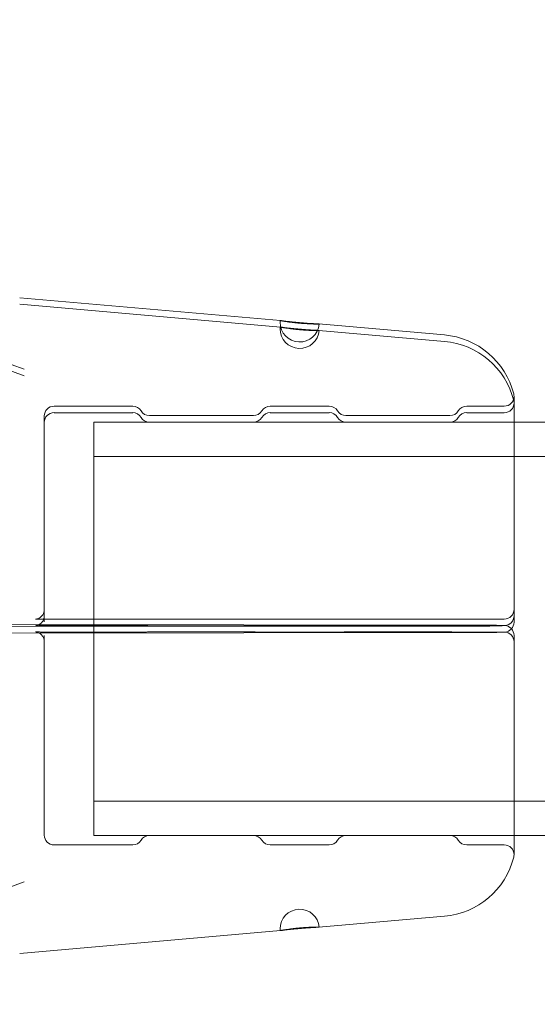
# Model space of a CAD drawing. Extents: x 224 to 808, y -519 to -109.
# Drawn here: x 606 to 608, y -323 to -319 of the extents above; entities that cross this region are included whole.
import ezdxf

# ---------------------------------------------------------------- set-up
doc = ezdxf.new("R2010")
doc.units = 0
doc.header["$MEASUREMENT"] = 0
doc.header["$PDMODE"] = 64
doc.styles.get("Standard").update_dxf_attribs({"font": 'Helvetica LT 57 Condensed_0.ttf'})
doc.dimstyles.new('FEET-METERS', dxfattribs={"dimtxt": 12, "dimasz": 7, "dimexe": 3, "dimexo": 3, "dimgap": 3, "dimtad": 0, "dimdec": 1, "dimzin": 3, "dimdsep": 46, "dimlunit": 4, "dimtxsty": 'Standard', "dimcen": 0.09, "dimadec": 0, "dimazin": 0, "dimtfac": 2, "dimtdec": 1, "dimtofl": 0, "dimtmove": 0, "dimatfit": 3, "dimfxl": 1, "dimfrac": 2, "dimtolj": 1, "dimtzin": 3, "dimarcsym": 0})

# ---------------------------------------------------------------- blocks, each defined once
blk = doc.blocks.new('*D77')
at = {"color": 0, "lineweight": -2, "transparency": 16777216}
for p, q in [((420.3315, -277.7869), (420.3315, -130.149)), ((808.4802, -325.9293), (808.4802, -130.149)), ((427.3315, -133.149), (555.3896, -133.149)), ((801.4802, -133.149), (649.3392, -133.149))]:
    blk.add_line(p, q, dxfattribs=at)
at = {"color": 0, "lineweight": 0, "transparency": 16777216}
for points in [[(427.3315, -131.9823), (427.3315, -134.3157), (420.3315, -133.149)], [(801.4802, -131.9823), (801.4802, -134.3157), (808.4802, -133.149)]]:
    blk.add_solid(points, dxfattribs=at)
at = {"layer": 'DEFPOINTS', "color": 0, "lineweight": 0, "transparency": 16777216}
for p in [(420.3315, -133.149), (420.3315, -280.7869), (808.4802, -328.9293)]:
    blk.add_point(p, dxfattribs=at)
at = {"color": 0, "lineweight": 0, "transparency": 16777216, "insert": (602.3644, -133.149), "char_height": 12, "attachment_point": 5}
blk.add_mtext('\\A1;32\'-4" [9.9M]', dxfattribs=at)
blk = doc.blocks.new('*D78')
at = {"color": 0, "lineweight": -2, "transparency": 16777216}
for p, q in [((612.8548, -157.7487), (392.0089, -157.7487)), ((395.0089, -164.7487), (395.0089, -276.6351)), ((395.0089, -458.7224), (395.0089, -370.5007)), ((582.0645, -465.7224), (392.0089, -465.7224))]:
    blk.add_line(p, q, dxfattribs=at)
at = {"color": 0, "lineweight": 0, "transparency": 16777216}
for points in [[(393.8422, -164.7487), (396.1756, -164.7487), (395.0089, -157.7487)], [(393.8422, -458.7224), (396.1756, -458.7224), (395.0089, -465.7224)]]:
    blk.add_solid(points, dxfattribs=at)
at = {"layer": 'DEFPOINTS', "color": 0, "lineweight": 0, "transparency": 16777216}
for p in [(615.8548, -157.7487), (395.0089, -465.7224), (585.0645, -465.7224)]:
    blk.add_point(p, dxfattribs=at)
at = {"color": 0, "lineweight": 0, "transparency": 16777216, "insert": (395.0089, -323.5679), "char_height": 12, "attachment_point": 5, "rotation": 90}
blk.add_mtext('\\A1;25\'-8" [7.8M]', dxfattribs=at)
blk = doc.blocks.new('new block')
at = {"color": 0, "linetype": 'Continuous', "lineweight": 0}
for p, q in [((606.8474, -320.4292), (606.0174, -320.3566)), ((606.8474, -320.4499), (606.0174, -320.3773)), ((605.5966, -320.4246), (606.032, -320.5843)), ((605.5966, -320.4453), (606.032, -320.605)), ((607.3684, -320.4748), (606.9688, -320.4399)), ((607.3684, -320.4955), (606.9688, -320.4606)), ((607.5899, -321.3473), (607.5899, -320.6702)), ((606.3769, -320.7015), (606.1269, -320.7015)), ((606.1269, -320.7222), (606.3769, -320.7222)), ((607.0019, -320.7015), (606.8143, -320.7015)), ((606.8143, -320.7222), (607.0019, -320.7222)), ((607.5587, -320.7015), (607.4393, -320.7015)), ((607.4393, -320.7222), (607.5587, -320.7222)), ((606.0956, -320.7327), (606.0956, -321.3482)), ((606.2535, -320.7522), (606.2535, -321.3786)), ((606.2535, -320.7522), (607.5899, -320.7522)), ((606.4303, -320.7315), (606.7609, -320.7315)), ((607.0553, -320.7315), (607.3859, -320.7315)), ((607.5899, -320.7522), (612.8735, -320.7522)), ((606.2535, -320.8612), (617.2535, -320.8612)), ((606.0956, -321.3672), (606.0956, -321.3482)), ((607.5899, -321.3681), (607.5899, -321.3473)), ((606.0956, -321.3879), (606.0956, -321.3672)), ((606.3769, -321.3786), (606.1269, -321.3786)), ((606.2535, -321.3786), (606.2535, -321.4201)), ((606.4303, -321.379), (606.7609, -321.379)), ((607.0019, -321.3786), (606.8143, -321.3786)), ((607.0553, -321.379), (607.3859, -321.379)), ((607.5587, -321.3786), (607.4393, -321.3786)), ((607.5899, -321.3888), (607.5899, -321.3681)), ((605.2726, -321.3951), (607.512, -321.398)), ((607.512, -321.4007), (605.2726, -321.4035)), ((606.1269, -321.3993), (606.3769, -321.3993)), ((606.7609, -321.3997), (606.4303, -321.3997)), ((606.8143, -321.3993), (607.0019, -321.3993)), ((607.3859, -321.3997), (607.0553, -321.3997)), ((607.4393, -321.3993), (607.5587, -321.3993)), ((605.2726, -321.4242), (607.512, -321.4214)), ((606.0956, -321.4314), (606.0956, -321.4504)), ((606.1269, -321.4201), (606.3769, -321.4201)), ((606.2535, -321.4201), (606.2535, -322.0672)), ((606.7609, -321.4196), (606.4303, -321.4196)), ((606.8143, -321.4201), (607.0019, -321.4201)), ((607.3859, -321.4196), (607.0553, -321.4196)), ((607.4393, -321.4201), (607.5587, -321.4201)), ((607.5899, -321.4513), (607.5899, -321.4305)), ((606.0956, -322.0659), (606.0956, -321.4504)), ((607.5899, -322.1284), (607.5899, -321.4513)), ((606.2535, -321.9582), (617.2535, -321.9582)), ((606.2535, -322.0672), (607.5899, -322.0672)), ((606.7609, -322.0672), (606.4303, -322.0672)), ((607.3859, -322.0672), (607.0553, -322.0672)), ((607.5899, -322.0672), (612.8735, -322.0672)), ((606.1269, -322.0972), (606.3769, -322.0972)), ((606.8143, -322.0972), (607.0019, -322.0972)), ((607.4393, -322.0972), (607.5587, -322.0972)), ((605.5966, -322.3741), (606.032, -322.2143)), ((607.3684, -322.3238), (606.9688, -322.3588)), ((606.8474, -322.3694), (606.0174, -322.442))]:
    blk.add_line(p, q, dxfattribs=at)
for centre, radius, start, end in [((606.9081, -320.4347), 0.0625, 174.9995, 180), ((606.9081, -320.4347), 0.0625, 180, 354.9995), ((606.9081, -320.4554), 0.0625, 174.9995, 180), ((606.9081, -320.4554), 0.0625, 180, 354.9995), ((607.3466, -320.7239), 0.25, 14.1971, 85), ((607.3466, -320.7446), 0.25, 14.1971, 85), ((607.5587, -320.6702), 0.0313, 0, 14.1971), ((607.5587, -320.6702), 0.0313, 270, 360), ((607.5587, -320.6909), 0.0313, 270, 360), ((607.5587, -320.6909), 0.0313, 0, 14.1971), ((606.1269, -320.7327), 0.0313, 90, 180), ((606.1269, -320.7534), 0.0313, 90, 180), ((606.3769, -320.7327), 0.0313, 31.3323, 90), ((606.3769, -320.7534), 0.0313, 31.3323, 90), ((606.4303, -320.7002), 0.0313, 211.3323, 270), ((606.7609, -320.7002), 0.0313, 270, 328.6677), ((606.8143, -320.7327), 0.0313, 90, 148.6677), ((606.8143, -320.7534), 0.0313, 90, 148.6677), ((607.0019, -320.7327), 0.0313, 31.3323, 90), ((607.0019, -320.7534), 0.0313, 31.3323, 90), ((607.0553, -320.7002), 0.0313, 211.3323, 270), ((607.3859, -320.7002), 0.0313, 270, 328.6677), ((607.4393, -320.7327), 0.0313, 90, 148.6677), ((607.4393, -320.7534), 0.0313, 90, 148.6677), ((606.4303, -320.7209), 0.0313, 211.3323, 270), ((606.7609, -320.7209), 0.0313, 270, 328.6677), ((607.0553, -320.7209), 0.0313, 211.3323, 270), ((607.3859, -320.7209), 0.0313, 270, 328.6677), ((607.5587, -321.3473), 0.0313, 270, 360), ((607.5587, -321.368), 0.0313, 270, 360), ((607.5587, -321.3681), 0.0312, 273.2791, 0), ((607.5587, -321.3888), 0.0312, 273.2791, 0), ((607.5587, -321.4305), 0.0312, 0, 86.7209), ((607.5587, -321.4513), 0.0313, 0, 90), ((606.1269, -322.0659), 0.0313, 180, 270), ((606.4303, -322.0984), 0.0313, 90, 148.6677), ((606.7609, -322.0984), 0.0313, 31.3323, 90), ((607.0553, -322.0984), 0.0313, 90, 148.6677), ((607.3859, -322.0984), 0.0313, 31.3323, 90), ((606.3769, -322.0659), 0.0313, 270, 328.6677), ((606.8143, -322.0659), 0.0313, 211.3323, 270), ((607.0019, -322.0659), 0.0313, 270, 328.6677), ((607.4393, -322.0659), 0.0313, 211.3323, 270), ((607.5587, -322.1284), 0.0313, 0, 90), ((607.3466, -322.0748), 0.25, 275, 345.8029), ((607.5587, -322.1284), 0.0313, 345.8029, 360), ((606.9081, -322.364), 0.0625, 5.0005, 180), ((606.9081, -322.364), 0.0625, 180, 185.0005)]:
    blk.add_arc(centre, radius, start, end, dxfattribs=at)
at = {"color": 0, "linetype": 'Continuous', "lineweight": 0, "extrusion": (0, 0, -1)}
for centre, major_axis, ratio, end_param in [((606.4303, -321.3478), (0, -0.0312), 0.005952, 0.023806), ((606.7609, -321.3478), (0.0007, -0.0312), 0.005952, 0.023806), ((607.0553, -321.3478), (0, -0.0312), 0.005952, 0.023806), ((607.3859, -321.3478), (0.0007, -0.0312), 0.005952, 0.023806), ((606.4303, -321.3685), (0, -0.0312), 0.005952, 0.023806), ((606.7609, -321.3685), (0.0007, -0.0312), 0.005952, 0.023806), ((607.0553, -321.3685), (0, -0.0312), 0.005952, 0.023806), ((607.3859, -321.3685), (0.0007, -0.0312), 0.005952, 0.023806), ((607.512, -321.4292), (0, 0.0312), 0.003865, 0.015461), ((607.512, -321.3694), (0.0005, -0.0312), 0.003865, 0.015461), ((606.4303, -321.4509), (-0.0007, 0.0312), 0.005952, 0.023806), ((606.7609, -321.4509), (0, 0.0312), 0.005952, 0.023806), ((607.0553, -321.4509), (-0.0007, 0.0312), 0.005952, 0.023806), ((607.3859, -321.4509), (0, 0.0312), 0.005952, 0.023806), ((607.512, -321.3901), (0.0005, -0.0312), 0.003865, 0.015461)]:
    blk.add_ellipse(centre, major_axis=major_axis, ratio=ratio, start_param=0, end_param=end_param, dxfattribs=at)
at = {"color": 0, "linetype": 'Continuous', "lineweight": 0}
for points in [[(606.8474, -320.4292), (606.8464, -320.4292), (606.8458, -320.4291), (606.8458, -320.4292)], [(606.9704, -320.4401), (606.9704, -320.44), (606.9698, -320.44), (606.9688, -320.4399)], [(606.8474, -322.3694), (606.8464, -322.3695), (606.8458, -322.3695), (606.8458, -322.3694)], [(606.9704, -322.3585), (606.9704, -322.3586), (606.9698, -322.3587), (606.9688, -322.3588)]]:
    blk.add_open_spline(points, degree=3, dxfattribs=at)
for points, knots in [([(606.8458, -320.4292), (606.8458, -320.4293), (606.8462, -320.4294), (606.8478, -320.4297), (606.849, -320.43), (606.8521, -320.4306), (606.854, -320.4309), (606.8585, -320.4316), (606.8611, -320.432), (606.8669, -320.4329), (606.87, -320.4333), (606.8768, -320.4342), (606.8804, -320.4347), (606.8879, -320.4356), (606.8918, -320.436), (606.8998, -320.4368), (606.9039, -320.4372), (606.9161, -320.4383), (606.9243, -320.4389), (606.9393, -320.4397), (606.9463, -320.44), (606.9549, -320.4402), (606.9576, -320.4403), (606.9621, -320.4403), (606.964, -320.4403), (606.9672, -320.4403), (606.9684, -320.4403), (606.97, -320.4402), (606.9704, -320.4402), (606.9704, -320.4401)], [0.002482353, 0.002482353, 0.002482353, 0.002482353, 0.002792585, 0.002792585, 0.003102816, 0.003102816, 0.003413048, 0.003413048, 0.003723279, 0.003723279, 0.004033511, 0.004033511, 0.004343743, 0.004343743, 0.004653974, 0.004653974, 0.004964206, 0.004964206, 0.005584669, 0.005584669, 0.006205132, 0.006205132, 0.006515364, 0.006515364, 0.006825595, 0.006825595, 0.007135827, 0.007135827, 0.007446058, 0.007446058, 0.007446058, 0.007446058]), ([(606.9688, -320.4399), (606.968, -320.4398), (606.967, -320.4397), (606.964, -320.4395), (606.9621, -320.4394), (606.9576, -320.4392), (606.9549, -320.439), (606.9463, -320.4386), (606.9393, -320.4382), (606.9243, -320.4371), (606.9161, -320.4365), (606.9038, -320.4354), (606.8997, -320.435), (606.8918, -320.4343), (606.8878, -320.4339), (606.8803, -320.4331), (606.8767, -320.4327), (606.87, -320.4319), (606.8668, -320.4315), (606.8582, -320.4305), (606.8536, -320.4299), (606.8492, -320.4294), (606.8482, -320.4293), (606.8474, -320.4292)], [0.007795699, 0.007795699, 0.007795699, 0.007795699, 0.008066344, 0.008066344, 0.008376487, 0.008376487, 0.00868663, 0.00868663, 0.009306915, 0.009306915, 0.009927201, 0.009927201, 0.010237343, 0.010237343, 0.010547486, 0.010547486, 0.010857629, 0.010857629, 0.011167772, 0.011167772, 0.011788057, 0.011788057, 0.012053966, 0.012053966, 0.012053966, 0.012053966]), ([(606.9704, -320.4608), (606.9704, -320.4607), (606.9687, -320.4605), (606.964, -320.4602), (606.9621, -320.4601), (606.9576, -320.4599), (606.9549, -320.4597), (606.9463, -320.4593), (606.9393, -320.4589), (606.9243, -320.4578), (606.9161, -320.4572), (606.9038, -320.4561), (606.8997, -320.4557), (606.8918, -320.455), (606.8878, -320.4546), (606.8803, -320.4538), (606.8767, -320.4534), (606.87, -320.4526), (606.8668, -320.4522), (606.8582, -320.4512), (606.8536, -320.4506), (606.8475, -320.4499), (606.8458, -320.4498), (606.8458, -320.4499)], [0.007446058, 0.007446058, 0.007446058, 0.007446058, 0.008066344, 0.008066344, 0.008376487, 0.008376487, 0.00868663, 0.00868663, 0.009306915, 0.009306915, 0.009927201, 0.009927201, 0.010237343, 0.010237343, 0.010547486, 0.010547486, 0.010857629, 0.010857629, 0.011167772, 0.011167772, 0.011788057, 0.011788057, 0.012408343, 0.012408343, 0.012408343, 0.012408343]), ([(606.8458, -320.4499), (606.8458, -320.45), (606.8462, -320.4501), (606.8478, -320.4504), (606.849, -320.4507), (606.8521, -320.4513), (606.854, -320.4516), (606.8585, -320.4523), (606.8611, -320.4527), (606.8669, -320.4536), (606.87, -320.454), (606.8768, -320.4549), (606.8804, -320.4554), (606.8879, -320.4563), (606.8918, -320.4567), (606.8998, -320.4575), (606.9039, -320.4579), (606.9161, -320.459), (606.9243, -320.4596), (606.9393, -320.4604), (606.9463, -320.4607), (606.9549, -320.4609), (606.9576, -320.461), (606.9621, -320.461), (606.964, -320.461), (606.9672, -320.461), (606.9684, -320.461), (606.97, -320.4609), (606.9704, -320.4609), (606.9704, -320.4608)], [0.002482353, 0.002482353, 0.002482353, 0.002482353, 0.002792585, 0.002792585, 0.003102816, 0.003102816, 0.003413048, 0.003413048, 0.003723279, 0.003723279, 0.004033511, 0.004033511, 0.004343743, 0.004343743, 0.004653974, 0.004653974, 0.004964206, 0.004964206, 0.005584669, 0.005584669, 0.006205132, 0.006205132, 0.006515364, 0.006515364, 0.006825595, 0.006825595, 0.007135827, 0.007135827, 0.007446058, 0.007446058, 0.007446058, 0.007446058]), ([(606.0678, -321.3792), (606.0678, -321.3792), (606.0679, -321.3792), (606.0681, -321.3792), (606.0682, -321.3792), (606.0686, -321.3791), (606.0688, -321.3791), (606.0696, -321.379), (606.0702, -321.3789), (606.0714, -321.3787), (606.072, -321.3785), (606.0735, -321.3781), (606.0744, -321.3778), (606.0767, -321.377), (606.0782, -321.3763), (606.082, -321.3742), (606.0842, -321.3725), (606.0885, -321.3684), (606.0905, -321.3657), (606.0936, -321.3598), (606.0947, -321.3565), (606.0955, -321.3515), (606.0956, -321.3499), (606.0956, -321.3482)], [0.084694, 0.084694, 0.084694, 0.084694, 0.08708131, 0.08708131, 0.08900841, 0.08900841, 0.09077592, 0.09077592, 0.09327043, 0.09327043, 0.09538902, 0.09538902, 0.09828622, 0.09828622, 0.10319817, 0.10319817, 0.11128111, 0.11128111, 0.12117864, 0.12117864, 0.13132291, 0.13132291, 0.13623177, 0.13623177, 0.13623177, 0.13623177]), ([(606.1269, -321.3993), (606.1203, -321.3993), (606.1137, -321.3993), (606.1012, -321.3994), (606.0951, -321.3994), (606.0845, -321.3995), (606.0798, -321.3996), (606.0726, -321.3997), (606.0698, -321.3998), (606.0681, -321.3999), (606.0678, -321.3999), (606.0678, -321.3999), (606.0679, -321.3999), (606.0681, -321.3999), (606.0682, -321.3999), (606.0686, -321.3998), (606.0688, -321.3998), (606.0696, -321.3997), (606.0702, -321.3996), (606.0714, -321.3994), (606.072, -321.3992), (606.0735, -321.3988), (606.0744, -321.3985), (606.0767, -321.3977), (606.0782, -321.397), (606.082, -321.3949), (606.0842, -321.3932), (606.0885, -321.3891), (606.0905, -321.3864), (606.0936, -321.3805), (606.0947, -321.3772), (606.0955, -321.3722), (606.0956, -321.3706), (606.0956, -321.3689)], [0, 0, 0, 0, 0.0195568, 0.0195568, 0.0396288, 0.0396288, 0.059496, 0.059496, 0.0789165, 0.0789165, 0.084694, 0.084694, 0.0870813, 0.0870813, 0.0890084, 0.0890084, 0.0907759, 0.0907759, 0.0932704, 0.0932704, 0.095389, 0.095389, 0.0982862, 0.0982862, 0.1031982, 0.1031982, 0.1112811, 0.1112811, 0.1211786, 0.1211786, 0.1313229, 0.1313229, 0.1362318, 0.1362318, 0.1362318, 0.1362318]), ([(606.1269, -321.3786), (606.1203, -321.3786), (606.1137, -321.3786), (606.1012, -321.3787), (606.0951, -321.3787), (606.0845, -321.3788), (606.0798, -321.3789), (606.0726, -321.379), (606.0698, -321.3791), (606.0681, -321.3792), (606.0678, -321.3792), (606.0678, -321.3792)], [0, 0, 0, 0, 0.01955682, 0.01955682, 0.03962883, 0.03962883, 0.05949604, 0.05949604, 0.07891655, 0.07891655, 0.084694, 0.084694, 0.084694, 0.084694]), ([(606.4295, -321.379), (606.4266, -321.3789), (606.4228, -321.3789), (606.4138, -321.3788), (606.4084, -321.3787), (606.3966, -321.3786), (606.3901, -321.3786), (606.3814, -321.3786), (606.3791, -321.3786), (606.3769, -321.3786)], [0, 0, 0, 0, 0.01763091, 0.01763091, 0.03678611, 0.03678611, 0.05645766, 0.05645766, 0.06319825, 0.06319825, 0.06319825, 0.06319825]), ([(606.8143, -321.3786), (606.8079, -321.3786), (606.8014, -321.3786), (606.7889, -321.3787), (606.7828, -321.3787), (606.7722, -321.3788), (606.7675, -321.3789), (606.7631, -321.379), (606.7624, -321.379), (606.7617, -321.379)], [0, 0, 0, 0, 0.01931594, 0.01931594, 0.03940077, 0.03940077, 0.05909946, 0.05909946, 0.06316982, 0.06316982, 0.06316982, 0.06316982]), ([(607.0545, -321.379), (607.0516, -321.3789), (607.0478, -321.3789), (607.0388, -321.3788), (607.0334, -321.3787), (607.0216, -321.3786), (607.0151, -321.3786), (607.0064, -321.3786), (607.0041, -321.3786), (607.0019, -321.3786)], [0, 0, 0, 0, 0.01763091, 0.01763091, 0.03678611, 0.03678611, 0.05645766, 0.05645766, 0.06319825, 0.06319825, 0.06319825, 0.06319825]), ([(607.4393, -321.3786), (607.4329, -321.3786), (607.4264, -321.3786), (607.4139, -321.3787), (607.4078, -321.3787), (607.3972, -321.3788), (607.3925, -321.3789), (607.3881, -321.379), (607.3874, -321.379), (607.3867, -321.379)], [0, 0, 0, 0, 0.01931594, 0.01931594, 0.03940077, 0.03940077, 0.05909946, 0.05909946, 0.06316982, 0.06316982, 0.06316982, 0.06316982]), ([(606.4295, -321.3997), (606.4266, -321.3996), (606.4228, -321.3996), (606.4138, -321.3995), (606.4084, -321.3994), (606.3966, -321.3993), (606.3901, -321.3993), (606.3814, -321.3993), (606.3791, -321.3993), (606.3769, -321.3993)], [0, 0, 0, 0, 0.01763091, 0.01763091, 0.03678611, 0.03678611, 0.05645766, 0.05645766, 0.06319825, 0.06319825, 0.06319825, 0.06319825]), ([(606.8143, -321.3993), (606.8079, -321.3993), (606.8014, -321.3993), (606.7889, -321.3994), (606.7828, -321.3994), (606.7722, -321.3995), (606.7675, -321.3996), (606.7631, -321.3997), (606.7624, -321.3997), (606.7617, -321.3997)], [0, 0, 0, 0, 0.01931594, 0.01931594, 0.03940077, 0.03940077, 0.05909946, 0.05909946, 0.06316982, 0.06316982, 0.06316982, 0.06316982]), ([(607.0545, -321.3997), (607.0516, -321.3996), (607.0478, -321.3996), (607.0388, -321.3995), (607.0334, -321.3994), (607.0216, -321.3993), (607.0151, -321.3993), (607.0064, -321.3993), (607.0041, -321.3993), (607.0019, -321.3993)], [0, 0, 0, 0, 0.01763091, 0.01763091, 0.03678611, 0.03678611, 0.05645766, 0.05645766, 0.06319825, 0.06319825, 0.06319825, 0.06319825]), ([(607.4393, -321.3993), (607.4329, -321.3993), (607.4264, -321.3993), (607.4139, -321.3994), (607.4078, -321.3994), (607.3972, -321.3995), (607.3925, -321.3996), (607.3881, -321.3997), (607.3874, -321.3997), (607.3867, -321.3997)], [0, 0, 0, 0, 0.01931594, 0.01931594, 0.03940077, 0.03940077, 0.05909946, 0.05909946, 0.06316982, 0.06316982, 0.06316982, 0.06316982]), ([(607.5125, -321.398), (607.5285, -321.3982), (607.5415, -321.3986), (607.5546, -321.399), (607.5578, -321.3992), (607.5605, -321.3993)], [0, 0, 0, 0, 0.0730332, 0.0730332, 0.1021821, 0.1021821, 0.1021821, 0.1021821]), ([(607.5605, -321.3993), (607.5558, -321.3996), (607.5498, -321.3998), (607.5339, -321.4003), (607.5239, -321.4005), (607.5125, -321.4007)], [0, 0, 0, 0, 0.0499511, 0.0499511, 0.1023141, 0.1023141, 0.1023141, 0.1023141]), ([(606.0678, -321.4194), (606.0678, -321.4194), (606.0678, -321.4194), (606.0679, -321.4194), (606.0682, -321.4195), (606.0695, -321.4195), (606.0707, -321.4196), (606.0744, -321.4197), (606.0774, -321.4197), (606.085, -321.4198), (606.0899, -321.4199), (606.1009, -321.42), (606.1072, -321.42), (606.1179, -321.4201), (606.1224, -321.4201), (606.1269, -321.4201)], [0.05150784, 0.05150784, 0.05150784, 0.05150784, 0.05247814, 0.05247814, 0.05831552, 0.05831552, 0.06876937, 0.06876937, 0.08451262, 0.08451262, 0.1032926, 0.1032926, 0.12299175, 0.12299175, 0.13635391, 0.13635391, 0.13635391, 0.13635391]), ([(606.0956, -321.4504), (606.0956, -321.4471), (606.095, -321.4437), (606.0929, -321.4373), (606.0913, -321.4342), (606.0872, -321.4288), (606.0847, -321.4264), (606.0805, -321.4236), (606.0791, -321.4228), (606.0762, -321.4215), (606.0747, -321.4209), (606.0724, -321.4202), (606.0714, -321.42), (606.0703, -321.4198), (606.0699, -321.4197), (606.0691, -321.4196), (606.0688, -321.4195), (606.0683, -321.4195), (606.0681, -321.4194), (606.0679, -321.4194), (606.0678, -321.4194), (606.0678, -321.4194)], [0, 0, 0, 0, 0.01006684, 0.01006684, 0.02023148, 0.02023148, 0.03038645, 0.03038645, 0.03535916, 0.03535916, 0.04001908, 0.04001908, 0.0431608, 0.0431608, 0.0446787, 0.0446787, 0.04683395, 0.04683395, 0.04910549, 0.04910549, 0.05150784, 0.05150784, 0.05150784, 0.05150784]), ([(606.0956, -321.4504), (606.0956, -321.4471), (606.095, -321.4437), (606.0929, -321.4373), (606.0913, -321.4342), (606.0872, -321.4288), (606.0847, -321.4264), (606.0805, -321.4236), (606.0791, -321.4228), (606.0762, -321.4215), (606.0747, -321.4209), (606.0724, -321.4202), (606.0714, -321.42), (606.0703, -321.4198), (606.0699, -321.4197), (606.0691, -321.4196), (606.0688, -321.4195), (606.0683, -321.4195), (606.0681, -321.4194), (606.0679, -321.4194), (606.0678, -321.4194), (606.0678, -321.4194), (606.0678, -321.4194), (606.0679, -321.4194), (606.0682, -321.4195), (606.0695, -321.4195), (606.0707, -321.4196), (606.0744, -321.4197), (606.0774, -321.4197), (606.085, -321.4198), (606.0899, -321.4199), (606.1009, -321.42), (606.1072, -321.42), (606.1179, -321.4201), (606.1224, -321.4201), (606.1269, -321.4201)], [0, 0, 0, 0, 0.0100668, 0.0100668, 0.0202315, 0.0202315, 0.0303865, 0.0303865, 0.0353592, 0.0353592, 0.0400191, 0.0400191, 0.0431608, 0.0431608, 0.0446787, 0.0446787, 0.046834, 0.046834, 0.0491055, 0.0491055, 0.0515078, 0.0515078, 0.0524781, 0.0524781, 0.0583155, 0.0583155, 0.0687694, 0.0687694, 0.0845126, 0.0845126, 0.1032926, 0.1032926, 0.1229917, 0.1229917, 0.1363539, 0.1363539, 0.1363539, 0.1363539]), ([(606.3769, -321.4201), (606.3833, -321.4201), (606.3898, -321.4201), (606.4023, -321.42), (606.4084, -321.42), (606.419, -321.4198), (606.4237, -321.4198), (606.4281, -321.4197), (606.4288, -321.4197), (606.4295, -321.4196)], [0, 0, 0, 0, 0.01931594, 0.01931594, 0.03940077, 0.03940077, 0.05909946, 0.05909946, 0.06316982, 0.06316982, 0.06316982, 0.06316982]), ([(606.7617, -321.4196), (606.7646, -321.4197), (606.7684, -321.4198), (606.7774, -321.4199), (606.7828, -321.42), (606.7946, -321.42), (606.8011, -321.4201), (606.8098, -321.4201), (606.8121, -321.4201), (606.8143, -321.4201)], [0, 0, 0, 0, 0.01763091, 0.01763091, 0.03678611, 0.03678611, 0.05645766, 0.05645766, 0.06319825, 0.06319825, 0.06319825, 0.06319825]), ([(607.0019, -321.4201), (607.0083, -321.4201), (607.0148, -321.4201), (607.0273, -321.42), (607.0334, -321.42), (607.044, -321.4198), (607.0487, -321.4198), (607.0531, -321.4197), (607.0538, -321.4197), (607.0545, -321.4196)], [0, 0, 0, 0, 0.01931594, 0.01931594, 0.03940077, 0.03940077, 0.05909946, 0.05909946, 0.06316982, 0.06316982, 0.06316982, 0.06316982]), ([(607.3867, -321.4196), (607.3896, -321.4197), (607.3934, -321.4198), (607.4024, -321.4199), (607.4078, -321.42), (607.4196, -321.42), (607.4261, -321.4201), (607.4348, -321.4201), (607.4371, -321.4201), (607.4393, -321.4201)], [0, 0, 0, 0, 0.01763091, 0.01763091, 0.03678611, 0.03678611, 0.05645766, 0.05645766, 0.06319825, 0.06319825, 0.06319825, 0.06319825]), ([(607.5605, -321.42), (607.5558, -321.4203), (607.5498, -321.4205), (607.5339, -321.421), (607.5239, -321.4212), (607.5125, -321.4214)], [0, 0, 0, 0, 0.0499511, 0.0499511, 0.1023141, 0.1023141, 0.1023141, 0.1023141]), ([(606.8458, -322.3694), (606.8458, -322.3694), (606.8462, -322.3693), (606.8478, -322.3689), (606.849, -322.3687), (606.8521, -322.3681), (606.854, -322.3678), (606.8585, -322.367), (606.8611, -322.3666), (606.8669, -322.3658), (606.87, -322.3653), (606.8768, -322.3644), (606.8804, -322.364), (606.8879, -322.3631), (606.8918, -322.3626), (606.8998, -322.3618), (606.9039, -322.3614), (606.9161, -322.3603), (606.9243, -322.3598), (606.9393, -322.3589), (606.9463, -322.3586), (606.9549, -322.3584), (606.9576, -322.3584), (606.9621, -322.3583), (606.964, -322.3583), (606.9672, -322.3583), (606.9684, -322.3584), (606.97, -322.3584), (606.9704, -322.3585), (606.9704, -322.3585)], [0.002482353, 0.002482353, 0.002482353, 0.002482353, 0.002792585, 0.002792585, 0.003102816, 0.003102816, 0.003413048, 0.003413048, 0.003723279, 0.003723279, 0.004033511, 0.004033511, 0.004343743, 0.004343743, 0.004653974, 0.004653974, 0.004964206, 0.004964206, 0.005584669, 0.005584669, 0.006205132, 0.006205132, 0.006515364, 0.006515364, 0.006825595, 0.006825595, 0.007135827, 0.007135827, 0.007446058, 0.007446058, 0.007446058, 0.007446058]), ([(606.9688, -322.3588), (606.968, -322.3589), (606.967, -322.3589), (606.964, -322.3591), (606.9621, -322.3592), (606.9576, -322.3595), (606.9549, -322.3596), (606.9463, -322.3601), (606.9393, -322.3605), (606.9243, -322.3615), (606.9161, -322.3622), (606.9038, -322.3632), (606.8997, -322.3636), (606.8918, -322.3644), (606.8878, -322.3648), (606.8803, -322.3656), (606.8767, -322.366), (606.87, -322.3668), (606.8668, -322.3671), (606.8582, -322.3682), (606.8536, -322.3687), (606.8492, -322.3692), (606.8482, -322.3693), (606.8474, -322.3694)], [0.007795699, 0.007795699, 0.007795699, 0.007795699, 0.008066344, 0.008066344, 0.008376487, 0.008376487, 0.00868663, 0.00868663, 0.009306915, 0.009306915, 0.009927201, 0.009927201, 0.010237343, 0.010237343, 0.010547486, 0.010547486, 0.010857629, 0.010857629, 0.011167772, 0.011167772, 0.011788057, 0.011788057, 0.012053966, 0.012053966, 0.012053966, 0.012053966])]:
    blk.add_open_spline(points, degree=3, knots=knots, dxfattribs=at)
blk = doc.blocks.new('b504959r0')
at = {"lineweight": 0}
blk.add_blockref('new block', (439.7194, 361.1972), dxfattribs=at)

msp = doc.modelspace()

# ---------------------------------------------------------------- block references
at = {"lineweight": 0}
msp.add_blockref('b504959r0', (-439.7194, -361.1972), dxfattribs=at)

# ---------------------------------------------------------------- dimensions: what is measured, and where the dimension line sits
dim = msp.add_linear_dim(base=(420.3315, -133.149), p1=(808.4802, -328.9293), p2=(420.3315, -280.7869), dimstyle='FEET-METERS', dxfattribs=at)
dim.commit()
dim.dimension.update_dxf_attribs({"geometry": '*D77', "text_midpoint": (602.3644, -133.149), "dimtype": 160})
dim = msp.add_linear_dim(base=(395.0089, -465.7224), p1=(615.8548, -157.7487), p2=(585.0645, -465.7224), angle=90, dimstyle='FEET-METERS', dxfattribs=at)
dim.commit()
dim.dimension.update_dxf_attribs({"geometry": '*D78', "text_midpoint": (395.0089, -323.5679), "dimtype": 160})

doc.saveas('drawing.dxf')
